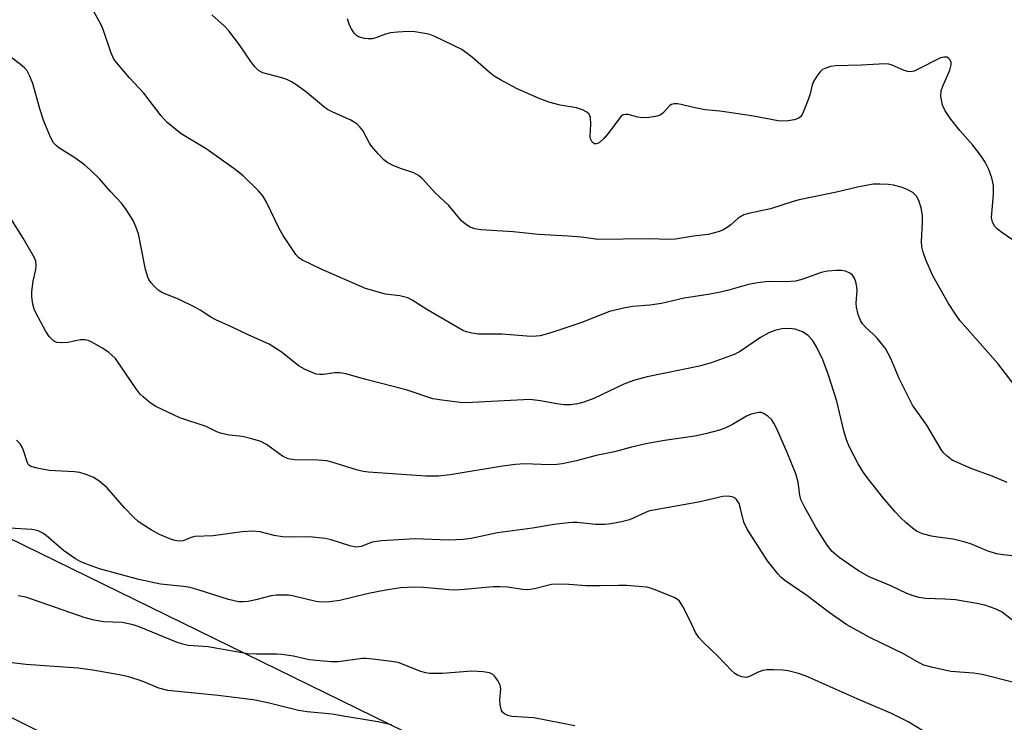
# Model space of a CAD drawing. Units: inches. Extents: x 1189770 to 1195770, y 549456 to 553456.
# Drawn here: x 1195100 to 1195316, y 552584 to 552738 of the extents above; entities that cross this region are included whole.
import ezdxf

# ---------------------------------------------------------------- set-up
doc = ezdxf.new("R2010")
doc.units = ezdxf.units.IN
doc.header["$MEASUREMENT"] = 0
doc.layers.add('NTRL-Trees', color=3, linetype='Continuous')
doc.layers.add('Undefined', color=1, linetype='Continuous')

msp = doc.modelspace()

# ---------------------------------------------------------------- linework, layer by layer
at = {"layer": 'NTRL-Trees'}
for points in [[(1195770.04, 553455.83), (1195769.98, 552295.4), (1195097.53, 552624.36), (1194401.63, 552397.33), (1193953.96, 553146.53), (1193802.4, 553353.19), (1193807.91, 553378.26), (1193831.98, 553391.29), (1193875.6, 553392.8), (1193909.69, 553404.33), (1193952.8, 553434.41), (1193969.71, 553456.02)], [(1195671.53, 551976.81), (1195519.2, 551707.17), (1195367.8, 551623.41), (1195305.6, 551541.32), (1195214.43, 551538.56), (1195110.61, 551595.64), (1195016.79, 551652.4), (1194967.82, 551724.77), (1194927.93, 551844.93), (1194905.72, 551886.9), (1194844.01, 551896.77), (1194782.3, 551884.43), (1194722.43, 551894.72), (1194420.1, 552349.46), (1194447.26, 552385.43), (1195090.61, 552588.71), (1195769.98, 552251.61), (1195769.97, 552138.67), (1195730.16, 552121.39), (1195700.54, 552089.31)]]:
    msp.add_lwpolyline(points, close=True, dxfattribs=at)
at = {"layer": 'Undefined'}
for points in [[(1195316.61, 552636.44, 480), (1195313.31, 552637.8, 480), (1195308.89, 552639.42, 480), (1195304.58, 552641.32, 480), (1195303.42, 552642.14, 480), (1195302.63, 552642.93, 480), (1195302.1, 552643.6, 480), (1195298.97, 552648.94, 480), (1195295.87, 552653.34, 480), (1195292.93, 552659.22, 480), (1195291.11, 552663.54, 480), (1195289.91, 552665.78, 480), (1195288.12, 552668.03, 480), (1195287.33, 552668.85, 480), (1195285.64, 552670.34, 480), (1195284.9, 552671.19, 480), (1195284.43, 552671.89, 480), (1195283.91, 552673.19, 480), (1195283.54, 552674.83, 480), (1195283.51, 552675.66, 480), (1195283.74, 552678.46, 480), (1195283.65, 552679.3, 480), (1195283.4, 552680.39, 480), (1195283.12, 552681.16, 480), (1195282.69, 552681.8, 480), (1195282.08, 552682.26, 480), (1195281.13, 552682.68, 480), (1195280.31, 552682.83, 480), (1195279.19, 552682.88, 480), (1195277.23, 552682.73, 480), (1195275.85, 552682.39, 480), (1195272.04, 552681.01, 480), (1195270.27, 552680.53, 480), (1195268.04, 552680.39, 480), (1195264.25, 552680.44, 480), (1195261.9, 552680.16, 480), (1195259.88, 552679.78, 480), (1195255.27, 552678.49, 480), (1195253.4, 552678.04, 480), (1195251.08, 552677.59, 480), (1195245.8, 552676.81, 480), (1195240.8, 552675.63, 480), (1195238.26, 552675.25, 480), (1195234.57, 552674.96, 480), (1195232.85, 552674.69, 480), (1195229.45, 552673.86, 480), (1195223.14, 552671.39, 480), (1195216.55, 552669.17, 480), (1195214.21, 552668.55, 480), (1195213.38, 552668.43, 480), (1195212.23, 552668.39, 480), (1195205.83, 552668.87, 480), (1195200.68, 552668.93, 480), (1195199.23, 552669.14, 480), (1195198.1, 552669.41, 480), (1195197.29, 552669.74, 480), (1195196, 552670.44, 480), (1195189.4, 552674.31, 480), (1195186.2, 552676.33, 480), (1195185.19, 552676.85, 480), (1195183.49, 552677.3, 480), (1195180.31, 552677.68, 480), (1195175.94, 552678.91, 480), (1195166.22, 552683.16, 480), (1195161.97, 552685.2, 480), (1195161.27, 552685.69, 480), (1195160.68, 552686.32, 480), (1195157.87, 552690.51, 480), (1195157.01, 552692.04, 480), (1195154.27, 552697.83, 480), (1195153.4, 552699.2, 480), (1195152.52, 552700.28, 480), (1195149.11, 552703.59, 480), (1195147.05, 552705.23, 480), (1195141.01, 552709.51, 480), (1195135.5, 552712.79, 480), (1195132.44, 552715.31, 480), (1195131.13, 552716.76, 480), (1195127.37, 552721.72, 480), (1195124.2, 552725.05, 480), (1195121.69, 552728, 480), (1195120.8, 552729.18, 480), (1195120.08, 552730.69, 480), (1195118.41, 552735.62, 480), (1195117.98, 552736.7, 480), (1195116.36, 552739.62, 480)], [(1195319.59, 552655.87, 482), (1195314.57, 552662.46, 482), (1195306.25, 552671.88, 482), (1195305.25, 552673.26, 482), (1195303.71, 552675.63, 482), (1195300.3, 552681.66, 482), (1195298.77, 552685.2, 482), (1195298.18, 552686.86, 482), (1195297.92, 552688, 482), (1195297.81, 552689.17, 482), (1195298.07, 552693.47, 482), (1195298.03, 552694.9, 482), (1195297.74, 552696.57, 482), (1195297.26, 552698.19, 482), (1195296.7, 552699.12, 482), (1195295.94, 552699.91, 482), (1195294.71, 552700.61, 482), (1195293.36, 552701.11, 482), (1195291.71, 552701.53, 482), (1195290.6, 552701.7, 482), (1195288.66, 552701.8, 482), (1195287.26, 552701.74, 482), (1195283.8, 552701.11, 482), (1195279.19, 552700.01, 482), (1195271.03, 552698.34, 482), (1195269.7, 552697.98, 482), (1195264.74, 552696.34, 482), (1195259.93, 552695.37, 482), (1195258.84, 552695.04, 482), (1195257.67, 552694.33, 482), (1195256.06, 552692.87, 482), (1195255.42, 552692.39, 482), (1195254.25, 552691.71, 482), (1195253.25, 552691.29, 482), (1195251.08, 552690.77, 482), (1195247.85, 552690.39, 482), (1195243.89, 552689.69, 482), (1195242.51, 552689.65, 482), (1195238.06, 552689.78, 482), (1195226.87, 552689.67, 482), (1195223.31, 552690.12, 482), (1195220.37, 552690.39, 482), (1195213.83, 552690.73, 482), (1195208.3, 552691.31, 482), (1195201.24, 552691.79, 482), (1195199.88, 552691.98, 482), (1195198.88, 552692.34, 482), (1195197.88, 552692.97, 482), (1195196.97, 552693.73, 482), (1195194.18, 552697.07, 482), (1195191.16, 552699.96, 482), (1195188.4, 552702.92, 482), (1195187.56, 552703.68, 482), (1195186.52, 552704.25, 482), (1195183.81, 552705.12, 482), (1195182.16, 552705.79, 482), (1195180.84, 552706.44, 482), (1195179.93, 552707.11, 482), (1195178.76, 552708.33, 482), (1195177.29, 552710.06, 482), (1195176.82, 552710.77, 482), (1195175.34, 552713.54, 482), (1195174.66, 552714.42, 482), (1195174.11, 552714.92, 482), (1195172.7, 552715.76, 482), (1195168.61, 552717.62, 482), (1195167.62, 552718.14, 482), (1195166.71, 552718.8, 482), (1195162.76, 552722.05, 482), (1195160.7, 552723.6, 482), (1195159.74, 552724.21, 482), (1195158.68, 552724.69, 482), (1195157.57, 552725.07, 482), (1195154.51, 552725.83, 482), (1195153.43, 552726.17, 482), (1195152.48, 552726.69, 482), (1195151.66, 552727.45, 482), (1195150.78, 552728.63, 482), (1195148.35, 552732.29, 482), (1195146.01, 552735.37, 482), (1195145.01, 552736.41, 482), (1195142.24, 552738.87, 482)], [(1195321.26, 552687.13, 484), (1195315.44, 552691.16, 484), (1195314.5, 552691.89, 484), (1195313.88, 552692.51, 484), (1195313.36, 552693.44, 484), (1195313.16, 552694.48, 484), (1195313.59, 552699.53, 484), (1195313.61, 552701.48, 484), (1195313.26, 552703.12, 484), (1195312.62, 552705, 484), (1195311.8, 552706.6, 484), (1195311, 552707.82, 484), (1195309.07, 552710.33, 484), (1195306.23, 552713.52, 484), (1195304.29, 552716.01, 484), (1195302.98, 552717.85, 484), (1195302.45, 552719.06, 484), (1195302.08, 552721.06, 484), (1195302.13, 552722.19, 484), (1195302.49, 552723.27, 484), (1195304.02, 552726.73, 484), (1195304.36, 552727.94, 484), (1195304.33, 552728.41, 484), (1195304.04, 552729.05, 484), (1195303.72, 552729.38, 484), (1195303.36, 552729.56, 484), (1195302.72, 552729.62, 484), (1195302.01, 552729.43, 484), (1195296.97, 552726.85, 484), (1195296.18, 552726.53, 484), (1195295.37, 552726.36, 484), (1195294.83, 552726.42, 484), (1195294.02, 552726.67, 484), (1195291.38, 552727.85, 484), (1195290.63, 552728.06, 484), (1195289.84, 552728.15, 484), (1195284.63, 552727.82, 484), (1195278.94, 552727.69, 484), (1195277.86, 552727.52, 484), (1195276.83, 552727.21, 484), (1195276.14, 552726.86, 484), (1195275.55, 552726.32, 484), (1195274.88, 552725.44, 484), (1195274.15, 552724.26, 484), (1195273.84, 552723.5, 484), (1195273.4, 552721.59, 484), (1195273.06, 552720.49, 484), (1195272.13, 552718.05, 484), (1195271.65, 552717.03, 484), (1195271.35, 552716.59, 484), (1195270.96, 552716.26, 484), (1195269.92, 552715.88, 484), (1195268.18, 552715.59, 484), (1195266.43, 552715.65, 484), (1195260.98, 552716.64, 484), (1195255.68, 552717.47, 484), (1195253.61, 552717.75, 484), (1195250.4, 552718.07, 484), (1195247.87, 552718.57, 484), (1195245.11, 552719.23, 484), (1195244.3, 552719.35, 484), (1195243.51, 552719.36, 484), (1195243.04, 552719.25, 484), (1195242.62, 552718.97, 484), (1195241.3, 552717.5, 484), (1195240.74, 552717.03, 484), (1195240.29, 552716.79, 484), (1195239.5, 552716.56, 484), (1195238.1, 552716.36, 484), (1195236.69, 552716.3, 484), (1195235.65, 552716.44, 484), (1195233.52, 552717.02, 484), (1195233.01, 552717.06, 484), (1195232.45, 552716.93, 484), (1195232.02, 552716.63, 484), (1195231.45, 552716.02, 484), (1195229.13, 552712.89, 484), (1195228.18, 552711.78, 484), (1195227.17, 552710.85, 484), (1195226.54, 552710.57, 484), (1195226.17, 552710.63, 484), (1195225.82, 552710.84, 484), (1195225.55, 552711.13, 484), (1195225.29, 552711.68, 484), (1195225.19, 552712.31, 484), (1195225.32, 552714.89, 484), (1195225.26, 552716.36, 484), (1195225, 552717.1, 484), (1195224.46, 552717.57, 484), (1195223.5, 552718.02, 484), (1195222.18, 552718.47, 484), (1195218.62, 552719.07, 484), (1195216.16, 552719.74, 484), (1195214.01, 552720.56, 484), (1195209.2, 552722.68, 484), (1195205.56, 552724.6, 484), (1195204.16, 552725.46, 484), (1195203.08, 552726.3, 484), (1195199.38, 552729.53, 484), (1195197.07, 552731.3, 484), (1195191.15, 552734.13, 484), (1195190.08, 552734.53, 484), (1195188.98, 552734.78, 484), (1195186.75, 552735.14, 484), (1195185.31, 552735.22, 484), (1195182.93, 552735.1, 484), (1195181.45, 552734.92, 484), (1195180.35, 552734.62, 484), (1195178.2, 552733.84, 484), (1195177.38, 552733.64, 484), (1195176.56, 552733.62, 484), (1195175.73, 552733.7, 484), (1195174.43, 552734.03, 484), (1195173.99, 552734.3, 484), (1195173.45, 552734.88, 484), (1195172.84, 552735.8, 484), (1195172.47, 552736.57, 484), (1195172.01, 552737.98, 484)], [(1195321.37, 552619.98, 478), (1195315.74, 552620.58, 478), (1195314.27, 552620.81, 478), (1195312.22, 552621.44, 478), (1195308.8, 552622.88, 478), (1195307.41, 552623.34, 478), (1195304.78, 552623.96, 478), (1195301.41, 552624.41, 478), (1195299.99, 552624.67, 478), (1195298.01, 552625.18, 478), (1195296.74, 552625.74, 478), (1195295.82, 552626.38, 478), (1195294.48, 552627.54, 478), (1195293.19, 552628.74, 478), (1195292.02, 552630.01, 478), (1195289.41, 552633.07, 478), (1195286.11, 552637.21, 478), (1195285.09, 552638.6, 478), (1195283.92, 552640.46, 478), (1195282.06, 552644.13, 478), (1195281.39, 552645.76, 478), (1195280.81, 552647.75, 478), (1195279.27, 552654.24, 478), (1195277.33, 552660.13, 478), (1195276.18, 552663.27, 478), (1195274.81, 552666.1, 478), (1195273.95, 552667.58, 478), (1195272.95, 552668.59, 478), (1195271.75, 552669.4, 478), (1195270.14, 552669.98, 478), (1195268.8, 552670.17, 478), (1195267.23, 552670.1, 478), (1195265.67, 552669.72, 478), (1195264.34, 552669.16, 478), (1195262.53, 552668.19, 478), (1195257.96, 552665.06, 478), (1195256.74, 552664.45, 478), (1195255.17, 552663.84, 478), (1195251.96, 552662.71, 478), (1195249.13, 552661.9, 478), (1195237.71, 552659.57, 478), (1195234.68, 552658.74, 478), (1195232.56, 552657.97, 478), (1195225.96, 552654.8, 478), (1195223.8, 552654.02, 478), (1195222.43, 552653.64, 478), (1195220.85, 552653.42, 478), (1195219.51, 552653.43, 478), (1195217.88, 552653.65, 478), (1195214.27, 552654.33, 478), (1195211.95, 552654.56, 478), (1195199.36, 552653.91, 478), (1195197.28, 552653.89, 478), (1195192.69, 552654.42, 478), (1195190.71, 552654.77, 478), (1195184.88, 552656.72, 478), (1195176.01, 552658.95, 478), (1195171.63, 552660.23, 478), (1195170.3, 552660.41, 478), (1195169.22, 552660.44, 478), (1195166.68, 552660.08, 478), (1195165.88, 552660.05, 478), (1195165.15, 552660.16, 478), (1195164.59, 552660.33, 478), (1195162.69, 552661.16, 478), (1195161.39, 552661.86, 478), (1195157.43, 552665.01, 478), (1195154.84, 552666.69, 478), (1195150.35, 552668.71, 478), (1195146.58, 552670.52, 478), (1195143.1, 552672.03, 478), (1195142.01, 552672.62, 478), (1195139.68, 552674.15, 478), (1195138.67, 552674.73, 478), (1195134.95, 552676.54, 478), (1195131.47, 552677.98, 478), (1195130.5, 552678.56, 478), (1195129.68, 552679.33, 478), (1195128.93, 552680.18, 478), (1195128.44, 552680.86, 478), (1195128.19, 552681.37, 478), (1195127.73, 552683.07, 478), (1195126.18, 552690.91, 478), (1195125.69, 552692.24, 478), (1195124.98, 552693.79, 478), (1195123.48, 552696.2, 478), (1195122.42, 552697.58, 478), (1195120.02, 552700.17, 478), (1195117.63, 552702.93, 478), (1195115.62, 552704.92, 478), (1195114.32, 552706.03, 478), (1195112.21, 552707.54, 478), (1195108.73, 552709.73, 478), (1195108.11, 552710.24, 478), (1195107.57, 552710.81, 478), (1195106.88, 552712.05, 478), (1195105.44, 552715.54, 478), (1195104.58, 552718.26, 478), (1195103, 552723.85, 478), (1195102.38, 552725.39, 478), (1195101.74, 552726.6, 478), (1195101.2, 552727.24, 478), (1195100.32, 552728, 478), (1195098.22, 552729.59, 478)], [(1195318.57, 552605.59, 476), (1195315.51, 552608.02, 476), (1195314.19, 552608.64, 476), (1195311.71, 552609.55, 476), (1195309.97, 552609.93, 476), (1195305.27, 552610.69, 476), (1195302.97, 552610.87, 476), (1195298.69, 552610.97, 476), (1195297.31, 552611.21, 476), (1195295.96, 552611.58, 476), (1195294.6, 552612.12, 476), (1195291.1, 552613.74, 476), (1195286.35, 552615.75, 476), (1195284.03, 552617.02, 476), (1195279.78, 552620, 476), (1195278.23, 552621.32, 476), (1195277.11, 552622.7, 476), (1195274.7, 552626.48, 476), (1195272.14, 552631.08, 476), (1195271.38, 552632.65, 476), (1195271.12, 552633.62, 476), (1195270.79, 552636.48, 476), (1195270.27, 552638.27, 476), (1195268.38, 552642.95, 476), (1195266.01, 552648.33, 476), (1195265.48, 552649.38, 476), (1195264.99, 552650.1, 476), (1195264.15, 552650.91, 476), (1195263.22, 552651.55, 476), (1195262.73, 552651.74, 476), (1195262.2, 552651.76, 476), (1195260.52, 552651.36, 476), (1195259.43, 552650.91, 476), (1195256.41, 552649.1, 476), (1195254.9, 552648.38, 476), (1195253.57, 552647.89, 476), (1195250.44, 552647.06, 476), (1195248.15, 552646.56, 476), (1195241.5, 552645.59, 476), (1195237.39, 552644.9, 476), (1195234.27, 552644.17, 476), (1195230.52, 552643.15, 476), (1195226.49, 552642.33, 476), (1195222.21, 552641.18, 476), (1195219.03, 552640.46, 476), (1195217.92, 552640.34, 476), (1195216.26, 552640.29, 476), (1195210.81, 552640.48, 476), (1195208.82, 552640.37, 476), (1195205.99, 552640.02, 476), (1195194.48, 552638.07, 476), (1195191.96, 552637.83, 476), (1195189.17, 552637.83, 476), (1195176.58, 552638.68, 476), (1195175.42, 552638.84, 476), (1195174, 552639.19, 476), (1195168.53, 552640.87, 476), (1195167.44, 552641.14, 476), (1195165.57, 552641.31, 476), (1195160.35, 552641.37, 476), (1195158.97, 552641.59, 476), (1195157.77, 552642.16, 476), (1195154.25, 552644.75, 476), (1195152.97, 552645.41, 476), (1195151.27, 552645.92, 476), (1195148.96, 552646.48, 476), (1195146.03, 552646.81, 476), (1195144.14, 552647.2, 476), (1195143.35, 552647.51, 476), (1195141.01, 552648.64, 476), (1195135.21, 552650.57, 476), (1195129.95, 552653.07, 476), (1195128.77, 552653.85, 476), (1195127.18, 552655.16, 476), (1195126.58, 552655.79, 476), (1195125.7, 552656.92, 476), (1195121.13, 552663.54, 476), (1195119.7, 552664.88, 476), (1195118.28, 552665.87, 476), (1195115.95, 552667.18, 476), (1195115.17, 552667.51, 476), (1195114.46, 552667.67, 476), (1195113.44, 552667.66, 476), (1195110.68, 552667.11, 476), (1195109.31, 552666.97, 476), (1195108.27, 552667.06, 476), (1195107.53, 552667.43, 476), (1195106.57, 552668.42, 476), (1195105.77, 552669.64, 476), (1195103.69, 552673.59, 476), (1195103.34, 552674.41, 476), (1195103.04, 552675.47, 476), (1195102.78, 552677.11, 476), (1195102.8, 552678.24, 476), (1195103.11, 552680.54, 476), (1195103.64, 552683.1, 476), (1195103.74, 552683.95, 476), (1195103.64, 552684.9, 476), (1195103.37, 552685.65, 476), (1195100.9, 552689.93, 476), (1195098.41, 552693.85, 476)], [(1195318.39, 552592.55, 474), (1195311.13, 552594.31, 474), (1195309.21, 552594.63, 474), (1195304.24, 552595.03, 474), (1195299.99, 552595.95, 474), (1195298.33, 552596.41, 474), (1195297.3, 552596.89, 474), (1195293.91, 552598.85, 474), (1195286.48, 552602.42, 474), (1195281.42, 552605.23, 474), (1195277.61, 552607.91, 474), (1195272.67, 552611.67, 474), (1195267.87, 552614.97, 474), (1195267, 552615.68, 474), (1195266.41, 552616.3, 474), (1195264.09, 552619.24, 474), (1195259.6, 552626.21, 474), (1195258.91, 552627.71, 474), (1195258.18, 552630.74, 474), (1195257.83, 552631.8, 474), (1195257.3, 552632.65, 474), (1195256.95, 552632.98, 474), (1195256.52, 552633.22, 474), (1195255.43, 552633.39, 474), (1195254.3, 552633.31, 474), (1195248.95, 552632.1, 474), (1195239.1, 552630.37, 474), (1195238.01, 552630.09, 474), (1195237.19, 552629.79, 474), (1195233.83, 552628.25, 474), (1195232.09, 552627.82, 474), (1195229.73, 552627.37, 474), (1195228.33, 552627.24, 474), (1195226.39, 552627.2, 474), (1195222.36, 552627.64, 474), (1195221.5, 552627.67, 474), (1195220.39, 552627.59, 474), (1195217.33, 552627.18, 474), (1195212.56, 552626.38, 474), (1195204.85, 552625.38, 474), (1195199.09, 552624.15, 474), (1195197.34, 552623.91, 474), (1195194.16, 552623.79, 474), (1195186.86, 552624.03, 474), (1195179.44, 552623.6, 474), (1195177.4, 552623.33, 474), (1195174.98, 552622.41, 474), (1195173.91, 552622.27, 474), (1195172.51, 552622.55, 474), (1195168.43, 552623.85, 474), (1195167.07, 552624.17, 474), (1195163.65, 552624.52, 474), (1195159.23, 552624.45, 474), (1195157.75, 552624.5, 474), (1195155.94, 552624.8, 474), (1195152.84, 552625.6, 474), (1195151.14, 552625.74, 474), (1195148.87, 552625.61, 474), (1195142.53, 552624.75, 474), (1195138.51, 552624.58, 474), (1195137.71, 552624.38, 474), (1195135.96, 552623.64, 474), (1195135.02, 552623.53, 474), (1195134.21, 552623.68, 474), (1195133.39, 552623.95, 474), (1195130.81, 552625.04, 474), (1195128.84, 552626.13, 474), (1195126.12, 552627.89, 474), (1195125.06, 552628.83, 474), (1195123.09, 552630.88, 474), (1195119.21, 552635.32, 474), (1195117.49, 552636.78, 474), (1195116.28, 552637.52, 474), (1195114.68, 552638.19, 474), (1195113.31, 552638.61, 474), (1195112.16, 552638.75, 474), (1195106.58, 552639.07, 474), (1195103.95, 552639.52, 474), (1195102.59, 552639.94, 474), (1195102.09, 552640.31, 474), (1195101.82, 552640.69, 474), (1195100.98, 552643.39, 474), (1195100.66, 552644.16, 474), (1195100.24, 552644.86, 474), (1195099.45, 552645.71, 474)], [(1195303.32, 552578.88, 472), (1195294.91, 552583.94, 472), (1195291.23, 552585.79, 472), (1195283.7, 552588.99, 472), (1195272.51, 552593.96, 472), (1195270.84, 552594.56, 472), (1195268.57, 552595.15, 472), (1195267.41, 552595.29, 472), (1195265.35, 552595.36, 472), (1195263.89, 552595.34, 472), (1195263.04, 552595.22, 472), (1195262.04, 552594.84, 472), (1195260.14, 552593.89, 472), (1195259.43, 552593.7, 472), (1195258.44, 552593.82, 472), (1195257.46, 552594.2, 472), (1195256.88, 552594.57, 472), (1195256.22, 552595.15, 472), (1195253.16, 552598.36, 472), (1195249.99, 552601.4, 472), (1195249.04, 552602.44, 472), (1195248.3, 552603.56, 472), (1195247.11, 552606.11, 472), (1195245.51, 552609.23, 472), (1195244.74, 552610.42, 472), (1195244.33, 552610.79, 472), (1195243.6, 552611.21, 472), (1195239.81, 552612.77, 472), (1195238.44, 552613.26, 472), (1195237.58, 552613.44, 472), (1195233.15, 552613.81, 472), (1195231.4, 552613.86, 472), (1195227.41, 552613.75, 472), (1195224.28, 552613.76, 472), (1195220.51, 552614.07, 472), (1195218.47, 552614.16, 472), (1195216.73, 552614.06, 472), (1195213.01, 552613.11, 472), (1195211.56, 552612.87, 472), (1195210.44, 552612.93, 472), (1195207.06, 552613.44, 472), (1195205.38, 552613.57, 472), (1195203.93, 552613.54, 472), (1195197.57, 552612.94, 472), (1195195.62, 552612.85, 472), (1195194.28, 552612.9, 472), (1195188.63, 552613.42, 472), (1195186.57, 552613.48, 472), (1195183.59, 552613.31, 472), (1195180.38, 552612.82, 472), (1195176.61, 552612.09, 472), (1195170.28, 552610.55, 472), (1195168.05, 552610.28, 472), (1195166.37, 552610.19, 472), (1195165.05, 552610.3, 472), (1195159.95, 552611.55, 472), (1195159.09, 552611.7, 472), (1195157.99, 552611.75, 472), (1195156.34, 552611.69, 472), (1195155.24, 552611.55, 472), (1195151.92, 552610.7, 472), (1195150.23, 552610.37, 472), (1195149.1, 552610.25, 472), (1195148.08, 552610.29, 472), (1195145.91, 552610.8, 472), (1195139.51, 552612.82, 472), (1195137.51, 552613.37, 472), (1195136.08, 552613.61, 472), (1195131.01, 552614.15, 472), (1195126.22, 552615.12, 472), (1195117.66, 552617.48, 472), (1195114.4, 552618.64, 472), (1195113.37, 552619.12, 472), (1195112.37, 552619.7, 472), (1195109.72, 552621.48, 472), (1195105.91, 552624.83, 472), (1195105.18, 552625.3, 472), (1195104.16, 552625.8, 472), (1195103.62, 552625.99, 472), (1195102.77, 552626.13, 472), (1195097.88, 552626.38, 472)], [(1195221.83, 552583.09, 470), (1195212.86, 552584.84, 470), (1195208, 552585.15, 470), (1195207.17, 552585.36, 470), (1195206.42, 552585.69, 470), (1195206.02, 552586.02, 470), (1195205.77, 552586.42, 470), (1195205.45, 552587.67, 470), (1195205.39, 552588.75, 470), (1195205.6, 552591.22, 470), (1195205.47, 552592.01, 470), (1195204.95, 552593.04, 470), (1195204.25, 552593.96, 470), (1195203.83, 552594.34, 470), (1195203.09, 552594.7, 470), (1195201.75, 552594.94, 470), (1195199.24, 552595.04, 470), (1195192.81, 552594.57, 470), (1195189.97, 552594.57, 470), (1195189.14, 552594.69, 470), (1195188.05, 552595.02, 470), (1195183.11, 552596.94, 470), (1195181.67, 552597.21, 470), (1195177.58, 552597.72, 470), (1195176.12, 552597.85, 470), (1195175.27, 552597.82, 470), (1195169.92, 552597.13, 470), (1195168.5, 552597.13, 470), (1195166.76, 552597.24, 470), (1195163.56, 552597.55, 470), (1195160.15, 552598.35, 470), (1195157.62, 552598.74, 470), (1195156.46, 552598.82, 470), (1195152.03, 552598.82, 470), (1195150.06, 552598.9, 470), (1195141.43, 552600.39, 470), (1195137.05, 552600.72, 470), (1195135.91, 552600.96, 470), (1195134.5, 552601.45, 470), (1195126.36, 552604.78, 470), (1195125.03, 552605.25, 470), (1195122.62, 552605.7, 470), (1195118.5, 552605.86, 470), (1195116.47, 552606.21, 470), (1195114.49, 552606.78, 470), (1195101.47, 552611.28, 470), (1195099.8, 552611.58, 470)], [(1195181.66, 552583.29, 468), (1195178.61, 552583.94, 468), (1195170.69, 552585.32, 468), (1195168.63, 552585.63, 468), (1195163.19, 552586.18, 468), (1195161.24, 552586.47, 468), (1195154.51, 552588.14, 468), (1195151.3, 552588.76, 468), (1195143.64, 552589.73, 468), (1195132.64, 552590.81, 468), (1195130.67, 552591.32, 468), (1195126.98, 552592.85, 468), (1195124.08, 552593.81, 468), (1195121.97, 552594.26, 468), (1195116.18, 552595.28, 468), (1195112.95, 552595.71, 468), (1195101.47, 552596.53, 468), (1195098.48, 552596.91, 468)]]:
    msp.add_polyline3d(points, dxfattribs=at)

doc.saveas('drawing.dxf')
